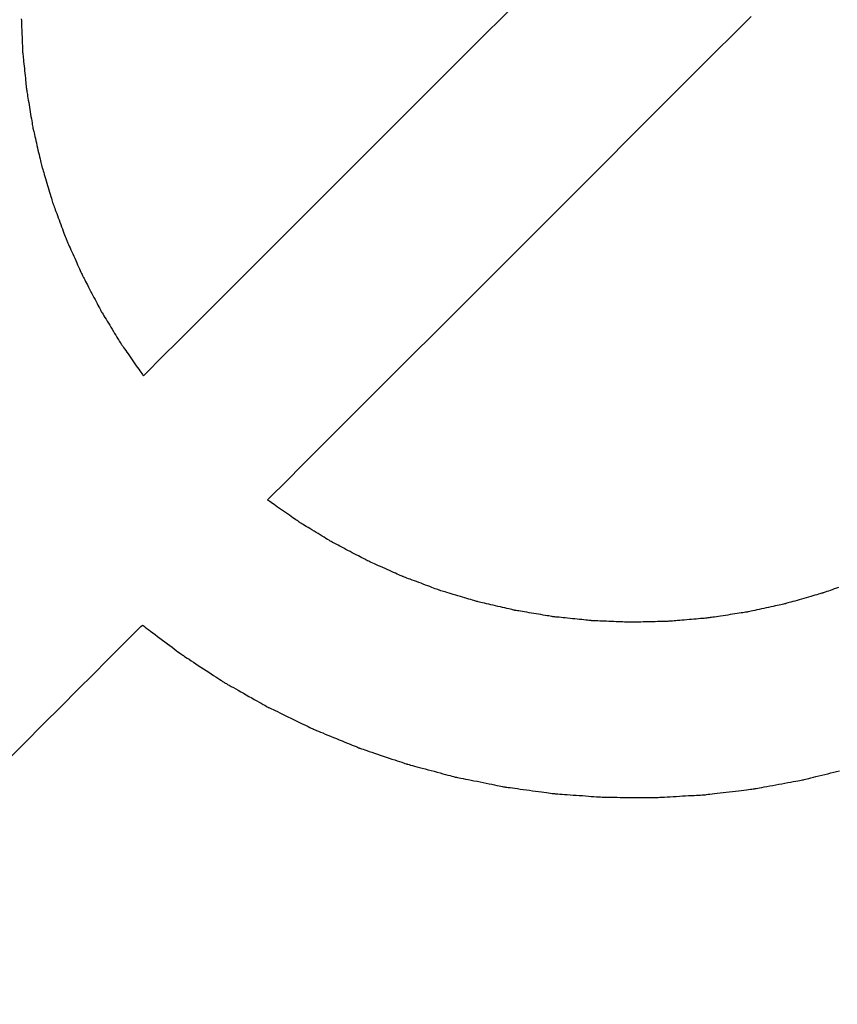
# Model space of a CAD drawing. Units: millimetres. Extents: x -174 to 420, y 0 to 420.
# Drawn here: x -104 to -103, y 233 to 235 of the extents above; entities that cross this region are included whole.
import ezdxf

# ---------------------------------------------------------------- set-up
doc = ezdxf.new("R2010")
doc.units = ezdxf.units.MM
doc.layers.get('0').update_dxf_attribs({"color": 47})
doc.layers.add('text', color=250, linetype='Continuous')
doc.layers.add('РАЗМЕРЫ', color=7, linetype='Continuous', lineweight=25)
doc.styles.add('GOST', font='GOST.shx', dxfattribs={"width": 0.8, "oblique": 15})
doc.dimstyles.new('GOST', dxfattribs={"dimscale": 0, "dimtxt": 3.5, "dimasz": 4, "dimexe": 1.25, "dimexo": 0, "dimgap": 1, "dimtad": 1, "dimrnd": 0.5, "dimtxsty": 'GOST', "dimcen": 1, "dimclrd": 256, "dimclre": 256, "dimadec": 0, "dimazin": 2, "dimtfac": 1, "dimtdec": 4, "dimtmove": 0, "dimatfit": 1, "dimfxl": 1, "dimtolj": 1, "dimtzin": 0, "dimlwd": -1, "dimarcsym": 0})

# ---------------------------------------------------------------- blocks, each defined once
blk = doc.blocks.new('_Oblique')
at = {"color": 0, "linetype": 'ByBlock', "lineweight": -2}
blk.add_line((-0.5, -0.5), (0.5, 0.5), dxfattribs=at)
blk = doc.blocks.new('*D26')
at = {"layer": 'Defpoints', "color": 0}
for p in [(-105.9279, 246.9366), (-113.9279, 236.9366), (-105.9279, 207.5866)]:
    blk.add_point(p, dxfattribs=at)
at = {"layer": 'РАЗМЕРЫ', "lineweight": -2}
for p, q in [((-113.9279, 236.9366), (-113.9279, 248.1866)), ((-105.9279, 207.5866), (-105.9279, 248.1866))]:
    blk.add_line(p, q, dxfattribs=at)
at = {"layer": 'РАЗМЕРЫ'}
blk.add_line((-109.9279, 246.9366), (-105.9279, 246.9366), dxfattribs=at)
blk.add_solid([(-109.9279, 247.6033), (-109.9279, 246.27), (-113.9279, 246.9366)], dxfattribs=at)
at = {"layer": 'РАЗМЕРЫ', "xscale": 4, "yscale": 4, "zscale": 4}
blk.add_blockref('_Oblique', (-105.9279, 246.9366), dxfattribs=at)
at = {"layer": 'РАЗМЕРЫ', "color": 0, "ltscale": 5, "insert": (-107.9279, 249.6866), "char_height": 3.5, "attachment_point": 5, "style": 'GOST'}
blk.add_mtext('8', dxfattribs=at)
blk = doc.blocks.new('*D27')
at = {"layer": 'Defpoints', "color": 0}
for p in [(-45.9279, 246.9366), (-105.9279, 207.5866), (-45.9279, 207.5866)]:
    blk.add_point(p, dxfattribs=at)
at = {"layer": 'РАЗМЕРЫ', "lineweight": -2}
for p, q in [((-105.9279, 207.5866), (-105.9279, 248.1866)), ((-45.9279, 207.5866), (-45.9279, 248.1866))]:
    blk.add_line(p, q, dxfattribs=at)
at = {"layer": 'РАЗМЕРЫ'}
blk.add_line((-105.9279, 246.9366), (-49.9279, 246.9366), dxfattribs=at)
blk.add_solid([(-49.9279, 246.27), (-49.9279, 247.6033), (-45.9279, 246.9366)], dxfattribs=at)
at = {"layer": 'РАЗМЕРЫ', "xscale": 4, "yscale": 4, "zscale": 4, "rotation": 180}
blk.add_blockref('_Oblique', (-105.9279, 246.9366), dxfattribs=at)
at = {"layer": 'РАЗМЕРЫ', "color": 0, "ltscale": 5, "insert": (-77.9279, 249.6866), "char_height": 3.5, "attachment_point": 5, "style": 'GOST'}
blk.add_mtext('60', dxfattribs=at)
blk = doc.blocks.new('*D105')
at = {"layer": 'Defpoints', "color": 0}
for p in [(-4.5279, 253.9366), (-113.9279, 236.9366), (-4.5279, 207.3366)]:
    blk.add_point(p, dxfattribs=at)
at = {"layer": 'РАЗМЕРЫ', "lineweight": -2}
for p, q in [((-113.9279, 236.9366), (-113.9279, 255.1866)), ((-4.5279, 207.3366), (-4.5279, 255.1866))]:
    blk.add_line(p, q, dxfattribs=at)
at = {"layer": 'РАЗМЕРЫ'}
blk.add_line((-109.9279, 253.9366), (-4.5279, 253.9366), dxfattribs=at)
blk.add_solid([(-109.9279, 254.6033), (-109.9279, 253.27), (-113.9279, 253.9366)], dxfattribs=at)
at = {"layer": 'РАЗМЕРЫ', "xscale": 4, "yscale": 4, "zscale": 4}
blk.add_blockref('_Oblique', (-4.5279, 253.9366), dxfattribs=at)
at = {"layer": 'РАЗМЕРЫ', "color": 0, "ltscale": 5, "insert": (-57.2279, 256.9482), "char_height": 3.5, "attachment_point": 5, "style": 'GOST'}
blk.add_mtext('\\A1;109,5', dxfattribs=at)
blk = doc.blocks.new('*D108')
at = {"layer": 'Defpoints', "color": 0}
for p in [(-113.9279, 236.9366), (-137.9279, 140.7978), (-58.9238, 140.7978)]:
    blk.add_point(p, dxfattribs=at)
at = {"layer": 'РАЗМЕРЫ', "lineweight": -2}
for p, q in [((-113.9279, 236.9366), (-139.1779, 236.9366)), ((-58.9238, 140.7978), (-139.1779, 140.7978))]:
    blk.add_line(p, q, dxfattribs=at)
at = {"layer": 'РАЗМЕРЫ'}
blk.add_line((-137.9279, 232.9366), (-137.9279, 144.7978), dxfattribs=at)
for points in [[(-137.2612, 232.9366), (-138.5946, 232.9366), (-137.9279, 236.9366)], [(-138.5946, 144.7978), (-137.2612, 144.7978), (-137.9279, 140.7978)]]:
    blk.add_solid(points, dxfattribs=at)
at = {"layer": 'РАЗМЕРЫ', "color": 0, "ltscale": 5, "insert": (-140.6779, 188.8672), "char_height": 3.5, "attachment_point": 5, "rotation": 90, "style": 'GOST'}
blk.add_mtext('\\A1;96', dxfattribs=at)

msp = doc.modelspace()

# ---------------------------------------------------------------- linework, layer by layer
at = {"layer": 'text'}
for points in [[(-103.9824, 234.1007, 0), (-103.9775, 234.1056, 0), (-103.9632, 234.12, 0), (-103.9403, 234.1428, 0), (-103.9099, 234.1733, 0), (-103.8726, 234.2105, 0), (-103.8294, 234.2538, 0), (-103.781, 234.3021, 0), (-103.7284, 234.3547, 0), (-103.6724, 234.4107, 0), (-103.6139, 234.4692, 0), (-103.5536, 234.5295, 0)], [(-104.1215, 234.5076, 0), (-104.1214, 234.5054, 0), (-104.1213, 234.5031, 0), (-104.1212, 234.5005, 0), (-104.1211, 234.4979, 0), (-104.121, 234.4951, 0), (-104.1209, 234.4924, 0), (-104.1208, 234.4896, 0), (-104.1207, 234.4869, 0), (-104.1206, 234.4842, 0), (-104.1205, 234.4817, 0), (-104.1204, 234.4793, 0), (-104.1203, 234.4771, 0), (-104.1202, 234.4752, 0), (-104.1202, 234.4735, 0), (-104.1201, 234.4721, 0), (-104.1201, 234.471, 0), (-104.1201, 234.4704, 0), (-104.12, 234.4702, 0)], [(-103.8409, 233.9593, 0), (-103.836, 233.9642, 0), (-103.8217, 233.9786, 0), (-103.7988, 234.0014, 0), (-103.7684, 234.0319, 0), (-103.7311, 234.0691, 0), (-103.6879, 234.1124, 0), (-103.6395, 234.1607, 0), (-103.5869, 234.2133, 0), (-103.5309, 234.2693, 0), (-103.4724, 234.3278, 0), (-103.4121, 234.3881, 0), (-103.351, 234.4492, 0), (-103.29, 234.5103, 0)], [(-104.12, 234.4702, 0), (-104.12, 234.47, 0), (-104.12, 234.4693, 0), (-104.1199, 234.4683, 0), (-104.1197, 234.4669, 0), (-104.1195, 234.4652, 0), (-104.1193, 234.4633, 0), (-104.1191, 234.4611, 0), (-104.1189, 234.4587, 0), (-104.1186, 234.4562, 0), (-104.1183, 234.4536, 0), (-104.118, 234.4509, 0), (-104.1177, 234.4481, 0), (-104.1175, 234.4454, 0), (-104.1172, 234.4427, 0), (-104.1169, 234.44, 0), (-104.1166, 234.4375, 0), (-104.1164, 234.4351, 0), (-104.1162, 234.433, 0), (-104.116, 234.431, 0), (-104.1158, 234.4293, 0), (-104.1156, 234.428, 0), (-104.1155, 234.4269, 0), (-104.1155, 234.4263, 0), (-104.1154, 234.4261, 0)], [(-104.1154, 234.4261, 0), (-104.1154, 234.4259, 0), (-104.1153, 234.4252, 0), (-104.1151, 234.4242, 0), (-104.1149, 234.4228, 0), (-104.1146, 234.4212, 0), (-104.1143, 234.4192, 0), (-104.1139, 234.4171, 0), (-104.1136, 234.4147, 0), (-104.1131, 234.4122, 0), (-104.1127, 234.4096, 0), (-104.1123, 234.4069, 0), (-104.1118, 234.4042, 0), (-104.1113, 234.4014, 0), (-104.1109, 234.3988, 0), (-104.1105, 234.3961, 0), (-104.11, 234.3936, 0), (-104.1096, 234.3913, 0), (-104.1093, 234.3891, 0), (-104.109, 234.3872, 0), (-104.1087, 234.3855, 0), (-104.1085, 234.3842, 0), (-104.1083, 234.3831, 0), (-104.1082, 234.3825, 0), (-104.1081, 234.3823, 0)], [(-104.1081, 234.3823, 0), (-104.1081, 234.3821, 0), (-104.1079, 234.3814, 0), (-104.1077, 234.3804, 0), (-104.1074, 234.3791, 0), (-104.107, 234.3774, 0), (-104.1066, 234.3755, 0), (-104.1061, 234.3734, 0), (-104.1055, 234.371, 0), (-104.105, 234.3686, 0), (-104.1043, 234.366, 0), (-104.1037, 234.3633, 0), (-104.1031, 234.3606, 0), (-104.1025, 234.3579, 0), (-104.1018, 234.3553, 0), (-104.1012, 234.3527, 0), (-104.1007, 234.3502, 0), (-104.1001, 234.3479, 0), (-104.0996, 234.3457, 0), (-104.0992, 234.3438, 0), (-104.0988, 234.3422, 0), (-104.0985, 234.3408, 0), (-104.0982, 234.3398, 0), (-104.0981, 234.3392, 0), (-104.098, 234.339, 0)], [(-104.098, 234.339, 0), (-104.098, 234.3388, 0), (-104.0978, 234.3381, 0), (-104.0975, 234.3371, 0), (-104.0971, 234.3358, 0), (-104.0966, 234.3342, 0), (-104.096, 234.3323, 0), (-104.0954, 234.3302, 0), (-104.0947, 234.328, 0), (-104.094, 234.3255, 0), (-104.0932, 234.323, 0), (-104.0924, 234.3204, 0), (-104.0916, 234.3177, 0), (-104.0909, 234.3151, 0), (-104.0901, 234.3125, 0), (-104.0893, 234.3099, 0), (-104.0886, 234.3075, 0), (-104.0879, 234.3052, 0), (-104.0872, 234.3031, 0), (-104.0867, 234.3012, 0), (-104.0862, 234.2996, 0), (-104.0858, 234.2983, 0), (-104.0855, 234.2973, 0), (-104.0853, 234.2967, 0), (-104.0852, 234.2965, 0)], [(-104.0852, 234.2965, 0), (-104.0852, 234.2963, 0), (-104.0849, 234.2957, 0), (-104.0846, 234.2947, 0), (-104.0841, 234.2934, 0), (-104.0835, 234.2918, 0), (-104.0828, 234.29, 0), (-104.0821, 234.2879, 0), (-104.0812, 234.2857, 0), (-104.0803, 234.2833, 0), (-104.0794, 234.2808, 0), (-104.0785, 234.2783, 0), (-104.0775, 234.2757, 0), (-104.0765, 234.2731, 0), (-104.0756, 234.2705, 0), (-104.0747, 234.268, 0), (-104.0738, 234.2657, 0), (-104.0729, 234.2634, 0), (-104.0722, 234.2614, 0), (-104.0715, 234.2595, 0), (-104.0709, 234.258, 0), (-104.0704, 234.2567, 0), (-104.0701, 234.2557, 0), (-104.0698, 234.2551, 0), (-104.0697, 234.2549, 0)], [(-104.0697, 234.2549, 0), (-104.0697, 234.2547, 0), (-104.0694, 234.2541, 0), (-104.069, 234.2531, 0), (-104.0684, 234.2519, 0), (-104.0677, 234.2503, 0), (-104.0669, 234.2485, 0), (-104.066, 234.2465, 0), (-104.065, 234.2444, 0), (-104.064, 234.2421, 0), (-104.0629, 234.2396, 0), (-104.0618, 234.2371, 0), (-104.0606, 234.2346, 0), (-104.0595, 234.2321, 0), (-104.0584, 234.2296, 0), (-104.0573, 234.2272, 0), (-104.0563, 234.2249, 0), (-104.0553, 234.2227, 0), (-104.0544, 234.2207, 0), (-104.0536, 234.2189, 0), (-104.0529, 234.2174, 0), (-104.0523, 234.2161, 0), (-104.0519, 234.2152, 0), (-104.0516, 234.2146, 0), (-104.0515, 234.2144, 0)], [(-104.0515, 234.2144, 0), (-104.0514, 234.2142, 0), (-104.0511, 234.2136, 0), (-104.0507, 234.2127, 0), (-104.05, 234.2115, 0), (-104.0492, 234.21, 0), (-104.0483, 234.2082, 0), (-104.0473, 234.2063, 0), (-104.0462, 234.2042, 0), (-104.045, 234.2019, 0), (-104.0438, 234.1996, 0), (-104.0425, 234.1972, 0), (-104.0412, 234.1947, 0), (-104.04, 234.1923, 0), (-104.0387, 234.1899, 0), (-104.0375, 234.1875, 0), (-104.0363, 234.1853, 0), (-104.0352, 234.1832, 0), (-104.0342, 234.1812, 0), (-104.0333, 234.1795, 0), (-104.0325, 234.178, 0), (-104.0318, 234.1768, 0), (-104.0314, 234.1758, 0), (-104.0311, 234.1753, 0), (-104.0309, 234.1751, 0)], [(-104.0309, 234.1751, 0), (-104.0308, 234.1749, 0), (-104.0305, 234.1743, 0), (-104.03, 234.1734, 0), (-104.0292, 234.1723, 0), (-104.0284, 234.1708, 0), (-104.0273, 234.1691, 0), (-104.0262, 234.1673, 0), (-104.025, 234.1652, 0), (-104.0236, 234.1631, 0), (-104.0223, 234.1608, 0), (-104.0208, 234.1584, 0), (-104.0194, 234.1561, 0), (-104.018, 234.1537, 0), (-104.0165, 234.1514, 0), (-104.0152, 234.1491, 0), (-104.0138, 234.1469, 0), (-104.0126, 234.1449, 0), (-104.0115, 234.143, 0), (-104.0104, 234.1413, 0), (-104.0096, 234.1399, 0), (-104.0088, 234.1387, 0), (-104.0083, 234.1378, 0), (-104.008, 234.1373, 0), (-104.0078, 234.1371, 0)], [(-104.0078, 234.1371, 0), (-104.0077, 234.1369, 0), (-104.0073, 234.1364, 0), (-104.0068, 234.1355, 0), (-104.006, 234.1344, 0), (-104.005, 234.133, 0), (-104.0039, 234.1314, 0), (-104.0026, 234.1296, 0), (-104.0013, 234.1276, 0), (-103.9998, 234.1256, 0), (-103.9983, 234.1234, 0), (-103.9967, 234.1211, 0), (-103.9951, 234.1189, 0), (-103.9936, 234.1166, 0), (-103.992, 234.1144, 0), (-103.9905, 234.1122, 0), (-103.989, 234.1101, 0), (-103.9877, 234.1082, 0), (-103.9864, 234.1064, 0), (-103.9853, 234.1048, 0), (-103.9843, 234.1034, 0), (-103.9835, 234.1022, 0), (-103.9829, 234.1014, 0), (-103.9826, 234.1009, 0), (-103.9824, 234.1007, 0)], [(-103.8046, 233.9339, 0), (-103.8048, 233.934, 0), (-103.8054, 233.9344, 0), (-103.8062, 233.935, 0), (-103.8073, 233.9358, 0), (-103.8087, 233.9367, 0), (-103.8103, 233.9378, 0), (-103.8121, 233.9391, 0), (-103.8141, 233.9405, 0), (-103.8161, 233.9419, 0), (-103.8183, 233.9434, 0), (-103.8205, 233.945, 0), (-103.8228, 233.9466, 0), (-103.8251, 233.9482, 0), (-103.8273, 233.9497, 0), (-103.8295, 233.9512, 0), (-103.8315, 233.9527, 0), (-103.8335, 233.9541, 0), (-103.8353, 233.9553, 0), (-103.8369, 233.9564, 0), (-103.8383, 233.9574, 0), (-103.8394, 233.9582, 0), (-103.8402, 233.9588, 0), (-103.8408, 233.9591, 0), (-103.8409, 233.9593, 0)], [(-103.7666, 233.9108, 0), (-103.7668, 233.9109, 0), (-103.7674, 233.9112, 0), (-103.7683, 233.9118, 0), (-103.7695, 233.9125, 0), (-103.7709, 233.9134, 0), (-103.7726, 233.9144, 0), (-103.7745, 233.9155, 0), (-103.7765, 233.9168, 0), (-103.7787, 233.9181, 0), (-103.7809, 233.9195, 0), (-103.7833, 233.9209, 0), (-103.7856, 233.9223, 0), (-103.788, 233.9238, 0), (-103.7904, 233.9252, 0), (-103.7926, 233.9266, 0), (-103.7948, 233.9279, 0), (-103.7968, 233.9291, 0), (-103.7987, 233.9303, 0), (-103.8004, 233.9313, 0), (-103.8018, 233.9322, 0), (-103.803, 233.9329, 0), (-103.8039, 233.9334, 0), (-103.8045, 233.9338, 0), (-103.8046, 233.9339, 0)], [(-103.7273, 233.8902, 0), (-103.7275, 233.8903, 0), (-103.7281, 233.8906, 0), (-103.729, 233.8911, 0), (-103.7303, 233.8917, 0), (-103.7318, 233.8925, 0), (-103.7335, 233.8934, 0), (-103.7354, 233.8944, 0), (-103.7375, 233.8955, 0), (-103.7398, 233.8967, 0), (-103.7421, 233.8979, 0), (-103.7445, 233.8992, 0), (-103.747, 233.9005, 0), (-103.7494, 233.9018, 0), (-103.7519, 233.903, 0), (-103.7542, 233.9043, 0), (-103.7565, 233.9054, 0), (-103.7586, 233.9065, 0), (-103.7605, 233.9076, 0), (-103.7622, 233.9085, 0), (-103.7637, 233.9092, 0), (-103.765, 233.9099, 0), (-103.7659, 233.9104, 0), (-103.7664, 233.9107, 0), (-103.7666, 233.9108, 0)], [(-103.6868, 233.8721, 0), (-103.6871, 233.8722, 0), (-103.6876, 233.8724, 0), (-103.6886, 233.8729, 0), (-103.6898, 233.8734, 0), (-103.6914, 233.8741, 0), (-103.6932, 233.8749, 0), (-103.6952, 233.8758, 0), (-103.6973, 233.8768, 0), (-103.6997, 233.8778, 0), (-103.7021, 233.8789, 0), (-103.7046, 233.88, 0), (-103.7071, 233.8811, 0), (-103.7096, 233.8823, 0), (-103.7121, 233.8834, 0), (-103.7145, 233.8844, 0), (-103.7168, 233.8855, 0), (-103.719, 233.8865, 0), (-103.721, 233.8873, 0), (-103.7228, 233.8881, 0), (-103.7243, 233.8888, 0), (-103.7256, 233.8894, 0), (-103.7266, 233.8898, 0), (-103.7271, 233.8901, 0), (-103.7273, 233.8902, 0)], [(-103.6452, 233.8565, 0), (-103.6455, 233.8566, 0), (-103.6461, 233.8568, 0), (-103.647, 233.8571, 0), (-103.6483, 233.8576, 0), (-103.6499, 233.8582, 0), (-103.6517, 233.8589, 0), (-103.6538, 233.8597, 0), (-103.656, 233.8605, 0), (-103.6584, 233.8614, 0), (-103.6609, 233.8623, 0), (-103.6635, 233.8633, 0), (-103.666, 233.8643, 0), (-103.6686, 233.8652, 0), (-103.6712, 233.8662, 0), (-103.6737, 233.8671, 0), (-103.6761, 233.868, 0), (-103.6783, 233.8689, 0), (-103.6803, 233.8696, 0), (-103.6822, 233.8703, 0), (-103.6838, 233.8709, 0), (-103.6851, 233.8714, 0), (-103.686, 233.8718, 0), (-103.6866, 233.872, 0), (-103.6868, 233.8721, 0)], [(-103.6027, 233.8437, 0), (-103.603, 233.8437, 0), (-103.6036, 233.8439, 0), (-103.6046, 233.8442, 0), (-103.6059, 233.8446, 0), (-103.6075, 233.8451, 0), (-103.6094, 233.8457, 0), (-103.6115, 233.8463, 0), (-103.6138, 233.847, 0), (-103.6162, 233.8477, 0), (-103.6187, 233.8485, 0), (-103.6213, 233.8493, 0), (-103.624, 233.8501, 0), (-103.6266, 233.8509, 0), (-103.6293, 233.8517, 0), (-103.6318, 233.8524, 0), (-103.6342, 233.8532, 0), (-103.6365, 233.8538, 0), (-103.6386, 233.8545, 0), (-103.6405, 233.855, 0), (-103.6421, 233.8555, 0), (-103.6434, 233.8559, 0), (-103.6444, 233.8562, 0), (-103.645, 233.8564, 0), (-103.6452, 233.8565, 0)], [(-103.1903, 233.8597, 0), (-103.1928, 233.8588, 0), (-103.1953, 233.8579, 0), (-103.1977, 233.857, 0), (-103.2, 233.8562, 0), (-103.202, 233.8555, 0), (-103.2039, 233.8548, 0), (-103.2055, 233.8543, 0), (-103.2068, 233.8538, 0), (-103.2077, 233.8535, 0), (-103.2083, 233.8533, 0), (-103.2085, 233.8532, 0)], [(-103.2085, 233.8532, 0), (-103.2088, 233.8531, 0), (-103.2094, 233.8529, 0), (-103.2104, 233.8527, 0), (-103.2117, 233.8523, 0), (-103.2133, 233.8518, 0), (-103.2152, 233.8513, 0), (-103.2173, 233.8507, 0), (-103.2196, 233.85, 0), (-103.2221, 233.8493, 0), (-103.2246, 233.8486, 0), (-103.2272, 233.8478, 0), (-103.2299, 233.8471, 0), (-103.2326, 233.8463, 0), (-103.2352, 233.8456, 0), (-103.2377, 233.8448, 0), (-103.2402, 233.8441, 0), (-103.2425, 233.8435, 0), (-103.2446, 233.8429, 0), (-103.2465, 233.8423, 0), (-103.2481, 233.8419, 0), (-103.2494, 233.8415, 0), (-103.2504, 233.8412, 0), (-103.251, 233.841, 0), (-103.2512, 233.841, 0)], [(-103.5594, 233.8336, 0), (-103.5597, 233.8336, 0), (-103.5603, 233.8338, 0), (-103.5613, 233.834, 0), (-103.5627, 233.8343, 0), (-103.5643, 233.8347, 0), (-103.5662, 233.8352, 0), (-103.5684, 233.8357, 0), (-103.5707, 233.8362, 0), (-103.5731, 233.8368, 0), (-103.5757, 233.8374, 0), (-103.5784, 233.838, 0), (-103.5811, 233.8386, 0), (-103.5838, 233.8393, 0), (-103.5865, 233.8399, 0), (-103.589, 233.8405, 0), (-103.5915, 233.8411, 0), (-103.5938, 233.8416, 0), (-103.596, 233.8421, 0), (-103.5979, 233.8425, 0), (-103.5995, 233.8429, 0), (-103.6009, 233.8432, 0), (-103.6019, 233.8435, 0), (-103.6025, 233.8436, 0), (-103.6027, 233.8437, 0)], [(-103.2512, 233.841, 0), (-103.2515, 233.8409, 0), (-103.2521, 233.8408, 0), (-103.2531, 233.8406, 0), (-103.2545, 233.8403, 0), (-103.2561, 233.8399, 0), (-103.258, 233.8395, 0), (-103.2602, 233.839, 0), (-103.2625, 233.8385, 0), (-103.265, 233.838, 0), (-103.2676, 233.8374, 0), (-103.2702, 233.8369, 0), (-103.2729, 233.8363, 0), (-103.2757, 233.8357, 0), (-103.2783, 233.8351, 0), (-103.2809, 233.8345, 0), (-103.2834, 233.834, 0), (-103.2857, 233.8335, 0), (-103.2879, 233.833, 0), (-103.2898, 233.8326, 0), (-103.2914, 233.8323, 0), (-103.2928, 233.832, 0), (-103.2938, 233.8318, 0), (-103.2944, 233.8316, 0), (-103.2946, 233.8316, 0)], [(-103.5156, 233.8263, 0), (-103.5159, 233.8263, 0), (-103.5165, 233.8264, 0), (-103.5175, 233.8266, 0), (-103.5189, 233.8268, 0), (-103.5206, 233.8271, 0), (-103.5225, 233.8274, 0), (-103.5247, 233.8278, 0), (-103.527, 233.8282, 0), (-103.5295, 233.8286, 0), (-103.5321, 233.829, 0), (-103.5348, 233.8295, 0), (-103.5375, 233.8299, 0), (-103.5403, 233.8304, 0), (-103.543, 233.8308, 0), (-103.5456, 233.8313, 0), (-103.5481, 233.8317, 0), (-103.5504, 233.8321, 0), (-103.5526, 233.8324, 0), (-103.5545, 233.8328, 0), (-103.5562, 233.833, 0), (-103.5576, 233.8333, 0), (-103.5586, 233.8334, 0), (-103.5592, 233.8335, 0), (-103.5594, 233.8336, 0)], [(-103.4715, 233.8217, 0), (-103.4718, 233.8217, 0), (-103.4724, 233.8218, 0), (-103.4734, 233.8219, 0), (-103.4748, 233.822, 0), (-103.4765, 233.8222, 0), (-103.4784, 233.8224, 0), (-103.4806, 233.8226, 0), (-103.483, 233.8229, 0), (-103.4855, 233.8231, 0), (-103.4881, 233.8234, 0), (-103.4908, 233.8237, 0), (-103.4936, 233.824, 0), (-103.4963, 233.8243, 0), (-103.4991, 233.8245, 0), (-103.5017, 233.8248, 0), (-103.5042, 233.8251, 0), (-103.5066, 233.8253, 0), (-103.5088, 233.8256, 0), (-103.5107, 233.8258, 0), (-103.5124, 233.8259, 0), (-103.5138, 233.8261, 0), (-103.5148, 233.8262, 0), (-103.5154, 233.8263, 0), (-103.5156, 233.8263, 0)], [(-103.3385, 233.8249, 0), (-103.3388, 233.8249, 0), (-103.3394, 233.8248, 0), (-103.3404, 233.8247, 0), (-103.3418, 233.8246, 0), (-103.3435, 233.8244, 0), (-103.3455, 233.8243, 0), (-103.3476, 233.8241, 0), (-103.35, 233.8239, 0), (-103.3525, 233.8236, 0), (-103.3552, 233.8234, 0), (-103.3579, 233.8232, 0), (-103.3606, 233.8229, 0), (-103.3634, 233.8227, 0), (-103.3661, 233.8224, 0), (-103.3688, 233.8222, 0), (-103.3713, 233.822, 0), (-103.3737, 233.8218, 0), (-103.3758, 233.8216, 0), (-103.3778, 233.8214, 0), (-103.3795, 233.8213, 0), (-103.3808, 233.8211, 0), (-103.3819, 233.8211, 0), (-103.3825, 233.821, 0), (-103.3827, 233.821, 0)], [(-103.2946, 233.8316, 0), (-103.2949, 233.8315, 0), (-103.2955, 233.8314, 0), (-103.2965, 233.8313, 0), (-103.2979, 233.8311, 0), (-103.2996, 233.8308, 0), (-103.3015, 233.8305, 0), (-103.3037, 233.8302, 0), (-103.306, 233.8298, 0), (-103.3085, 233.8295, 0), (-103.3112, 233.8291, 0), (-103.3139, 233.8286, 0), (-103.3166, 233.8282, 0), (-103.3193, 233.8278, 0), (-103.322, 233.8274, 0), (-103.3247, 233.827, 0), (-103.3272, 233.8266, 0), (-103.3295, 233.8263, 0), (-103.3317, 233.8259, 0), (-103.3336, 233.8256, 0), (-103.3353, 233.8254, 0), (-103.3367, 233.8252, 0), (-103.3377, 233.825, 0), (-103.3383, 233.8249, 0), (-103.3385, 233.8249, 0)], [(-104.14, 233.6603, 0), (-104.118, 233.6823, 0), (-104.0967, 233.7037, 0), (-104.0762, 233.7241, 0), (-104.057, 233.7433, 0), (-104.0394, 233.7609, 0), (-104.0236, 233.7767, 0), (-104.01, 233.7903, 0), (-103.9989, 233.8014, 0), (-103.9906, 233.8097, 0), (-103.9854, 233.815, 0), (-103.9835, 233.8168, 0)], [(-103.9835, 233.8168, 0), (-103.9833, 233.8166, 0), (-103.9826, 233.8161, 0), (-103.9816, 233.8153, 0), (-103.9802, 233.8142, 0), (-103.9784, 233.8129, 0), (-103.9764, 233.8114, 0), (-103.9742, 233.8097, 0), (-103.9717, 233.8079, 0), (-103.9691, 233.806, 0), (-103.9664, 233.8039, 0), (-103.9635, 233.8018, 0), (-103.9607, 233.7997, 0), (-103.9578, 233.7975, 0), (-103.955, 233.7954, 0), (-103.9523, 233.7934, 0), (-103.9497, 233.7914, 0), (-103.9472, 233.7896, 0), (-103.945, 233.7879, 0), (-103.943, 233.7864, 0), (-103.9412, 233.7851, 0), (-103.9398, 233.784, 0), (-103.9387, 233.7832, 0), (-103.9381, 233.7827, 0), (-103.9378, 233.7826, 0)], [(-103.4271, 233.82, 0), (-103.4274, 233.82, 0), (-103.428, 233.82, 0), (-103.4291, 233.82, 0), (-103.4304, 233.8201, 0), (-103.4321, 233.8202, 0), (-103.4341, 233.8202, 0), (-103.4363, 233.8203, 0), (-103.4387, 233.8204, 0), (-103.4412, 233.8205, 0), (-103.4438, 233.8206, 0), (-103.4466, 233.8207, 0), (-103.4493, 233.8208, 0), (-103.4521, 233.8209, 0), (-103.4548, 233.821, 0), (-103.4575, 233.8211, 0), (-103.46, 233.8212, 0), (-103.4624, 233.8213, 0), (-103.4646, 233.8214, 0), (-103.4666, 233.8215, 0), (-103.4683, 233.8215, 0), (-103.4696, 233.8216, 0), (-103.4707, 233.8216, 0), (-103.4713, 233.8217, 0), (-103.4715, 233.8217, 0)], [(-103.3827, 233.821, 0), (-103.383, 233.821, 0), (-103.3836, 233.821, 0), (-103.3847, 233.8209, 0), (-103.386, 233.8209, 0), (-103.3877, 233.8209, 0), (-103.3897, 233.8208, 0), (-103.3919, 233.8208, 0), (-103.3943, 233.8207, 0), (-103.3968, 233.8207, 0), (-103.3994, 233.8206, 0), (-103.4022, 233.8205, 0), (-103.4049, 233.8205, 0), (-103.4077, 233.8204, 0), (-103.4104, 233.8204, 0), (-103.4131, 233.8203, 0), (-103.4156, 233.8202, 0), (-103.418, 233.8202, 0), (-103.4202, 233.8201, 0), (-103.4222, 233.8201, 0), (-103.4239, 233.82, 0), (-103.4252, 233.82, 0), (-103.4263, 233.82, 0), (-103.4269, 233.82, 0), (-103.4271, 233.82, 0)], [(-103.9378, 233.7826, 0), (-103.9376, 233.7824, 0), (-103.9369, 233.782, 0), (-103.9358, 233.7812, 0), (-103.9343, 233.7803, 0), (-103.9325, 233.7791, 0), (-103.9304, 233.7777, 0), (-103.928, 233.7761, 0), (-103.9255, 233.7745, 0), (-103.9227, 233.7727, 0), (-103.9199, 233.7708, 0), (-103.9169, 233.7689, 0), (-103.9139, 233.7669, 0), (-103.911, 233.765, 0), (-103.908, 233.763, 0), (-103.9052, 233.7612, 0), (-103.9024, 233.7594, 0), (-103.8999, 233.7577, 0), (-103.8975, 233.7562, 0), (-103.8954, 233.7548, 0), (-103.8936, 233.7536, 0), (-103.8921, 233.7526, 0), (-103.891, 233.7519, 0), (-103.8903, 233.7514, 0), (-103.89, 233.7513, 0)], [(-103.89, 233.7513, 0), (-103.8898, 233.7511, 0), (-103.8891, 233.7507, 0), (-103.8879, 233.7501, 0), (-103.8864, 233.7492, 0), (-103.8845, 233.7481, 0), (-103.8823, 233.7469, 0), (-103.8798, 233.7455, 0), (-103.8772, 233.744, 0), (-103.8743, 233.7424, 0), (-103.8714, 233.7407, 0), (-103.8683, 233.739, 0), (-103.8652, 233.7372, 0), (-103.8621, 233.7355, 0), (-103.859, 233.7337, 0), (-103.8561, 233.7321, 0), (-103.8532, 233.7305, 0), (-103.8506, 233.729, 0), (-103.8481, 233.7276, 0), (-103.8459, 233.7263, 0), (-103.844, 233.7253, 0), (-103.8425, 233.7244, 0), (-103.8413, 233.7237, 0), (-103.8406, 233.7233, 0), (-103.8403, 233.7232, 0)], [(-103.8403, 233.7232, 0), (-103.8401, 233.723, 0), (-103.8393, 233.7227, 0), (-103.8381, 233.7221, 0), (-103.8365, 233.7213, 0), (-103.8346, 233.7204, 0), (-103.8323, 233.7193, 0), (-103.8298, 233.7181, 0), (-103.827, 233.7167, 0), (-103.8241, 233.7153, 0), (-103.821, 233.7138, 0), (-103.8179, 233.7123, 0), (-103.8146, 233.7107, 0), (-103.8114, 233.7092, 0), (-103.8083, 233.7076, 0), (-103.8052, 233.7062, 0), (-103.8023, 233.7047, 0), (-103.7995, 233.7034, 0), (-103.797, 233.7022, 0), (-103.7947, 233.7011, 0), (-103.7928, 233.7001, 0), (-103.7912, 233.6993, 0), (-103.79, 233.6988, 0), (-103.7892, 233.6984, 0), (-103.7889, 233.6983, 0)], [(-103.7889, 233.6983, 0), (-103.7887, 233.6982, 0), (-103.7879, 233.6978, 0), (-103.7867, 233.6973, 0), (-103.785, 233.6967, 0), (-103.783, 233.6958, 0), (-103.7807, 233.6949, 0), (-103.7781, 233.6938, 0), (-103.7753, 233.6926, 0), (-103.7722, 233.6914, 0), (-103.7691, 233.6901, 0), (-103.7658, 233.6888, 0), (-103.7625, 233.6874, 0), (-103.7593, 233.6861, 0), (-103.756, 233.6847, 0), (-103.7529, 233.6834, 0), (-103.7498, 233.6822, 0), (-103.747, 233.681, 0), (-103.7444, 233.68, 0), (-103.7421, 233.679, 0), (-103.7401, 233.6782, 0), (-103.7384, 233.6775, 0), (-103.7372, 233.677, 0), (-103.7364, 233.6767, 0), (-103.7361, 233.6766, 0)], [(-103.7361, 233.6766, 0), (-103.7359, 233.6765, 0), (-103.7351, 233.6762, 0), (-103.7338, 233.6758, 0), (-103.7321, 233.6752, 0), (-103.7301, 233.6745, 0), (-103.7277, 233.6737, 0), (-103.725, 233.6728, 0), (-103.7221, 233.6719, 0), (-103.719, 233.6708, 0), (-103.7158, 233.6697, 0), (-103.7125, 233.6686, 0), (-103.7091, 233.6675, 0), (-103.7057, 233.6663, 0), (-103.7024, 233.6652, 0), (-103.6992, 233.6641, 0), (-103.6961, 233.6631, 0), (-103.6932, 233.6621, 0), (-103.6905, 233.6612, 0), (-103.6881, 233.6604, 0), (-103.6861, 233.6597, 0), (-103.6844, 233.6592, 0), (-103.6831, 233.6587, 0), (-103.6823, 233.6585, 0), (-103.682, 233.6584, 0)], [(-103.682, 233.6584, 0), (-103.6818, 233.6583, 0), (-103.681, 233.6581, 0), (-103.6797, 233.6577, 0), (-103.678, 233.6573, 0), (-103.6759, 233.6567, 0), (-103.6734, 233.6561, 0), (-103.6707, 233.6553, 0), (-103.6677, 233.6545, 0), (-103.6646, 233.6537, 0), (-103.6613, 233.6528, 0), (-103.6579, 233.6519, 0), (-103.6544, 233.651, 0), (-103.651, 233.6501, 0), (-103.6476, 233.6491, 0), (-103.6443, 233.6483, 0), (-103.6412, 233.6474, 0), (-103.6382, 233.6466, 0), (-103.6355, 233.6459, 0), (-103.633, 233.6452, 0), (-103.6309, 233.6447, 0), (-103.6292, 233.6442, 0), (-103.6279, 233.6439, 0), (-103.6271, 233.6436, 0), (-103.6268, 233.6436, 0)], [(-103.6268, 233.6436, 0), (-103.6266, 233.6435, 0), (-103.6257, 233.6434, 0), (-103.6244, 233.6431, 0), (-103.6227, 233.6427, 0), (-103.6206, 233.6423, 0), (-103.6181, 233.6418, 0), (-103.6153, 233.6413, 0), (-103.6123, 233.6407, 0), (-103.6091, 233.64, 0), (-103.6058, 233.6394, 0), (-103.6023, 233.6387, 0), (-103.5988, 233.638, 0), (-103.5954, 233.6373, 0), (-103.5919, 233.6366, 0), (-103.5886, 233.6359, 0), (-103.5854, 233.6353, 0), (-103.5824, 233.6347, 0), (-103.5796, 233.6341, 0), (-103.5771, 233.6336, 0), (-103.575, 233.6332, 0), (-103.5733, 233.6329, 0), (-103.572, 233.6326, 0), (-103.5711, 233.6324, 0), (-103.5708, 233.6324, 0)], [(-103.2304, 233.6405, 0), (-103.2302, 233.6405, 0), (-103.2294, 233.6407, 0), (-103.2281, 233.6411, 0), (-103.2263, 233.6415, 0), (-103.2242, 233.642, 0), (-103.2218, 233.6426, 0), (-103.2191, 233.6433, 0), (-103.2161, 233.6441, 0), (-103.2129, 233.6449, 0), (-103.2096, 233.6457, 0), (-103.2062, 233.6466, 0), (-103.2027, 233.6474, 0), (-103.1993, 233.6483, 0), (-103.1959, 233.6491, 0), (-103.1926, 233.65, 0), (-103.1894, 233.6508, 0)], [(-103.5708, 233.6324, 0), (-103.5706, 233.6323, 0), (-103.5697, 233.6322, 0), (-103.5684, 233.632, 0), (-103.5667, 233.6318, 0), (-103.5645, 233.6315, 0), (-103.562, 233.6312, 0), (-103.5592, 233.6308, 0), (-103.5562, 233.6304, 0), (-103.553, 233.6299, 0), (-103.5496, 233.6295, 0), (-103.5461, 233.629, 0), (-103.5426, 233.6285, 0), (-103.5391, 233.628, 0), (-103.5356, 233.6276, 0), (-103.5322, 233.6271, 0), (-103.529, 233.6267, 0), (-103.526, 233.6263, 0), (-103.5232, 233.6259, 0), (-103.5207, 233.6255, 0), (-103.5185, 233.6252, 0), (-103.5168, 233.625, 0), (-103.5155, 233.6248, 0), (-103.5146, 233.6247, 0), (-103.5143, 233.6247, 0)], [(-103.2865, 233.6302, 0), (-103.2863, 233.6302, 0), (-103.2854, 233.6304, 0), (-103.2841, 233.6306, 0), (-103.2824, 233.6309, 0), (-103.2803, 233.6313, 0), (-103.2778, 233.6318, 0), (-103.275, 233.6323, 0), (-103.272, 233.6328, 0), (-103.2688, 233.6334, 0), (-103.2654, 233.634, 0), (-103.262, 233.6347, 0), (-103.2585, 233.6353, 0), (-103.255, 233.636, 0), (-103.2516, 233.6366, 0), (-103.2482, 233.6372, 0), (-103.245, 233.6378, 0), (-103.242, 233.6384, 0), (-103.2392, 233.6389, 0), (-103.2367, 233.6393, 0), (-103.2346, 233.6397, 0), (-103.2329, 233.64, 0), (-103.2316, 233.6403, 0), (-103.2307, 233.6404, 0), (-103.2304, 233.6405, 0)], [(-103.5143, 233.6247, 0), (-103.5141, 233.6247, 0), (-103.5132, 233.6246, 0), (-103.5119, 233.6245, 0), (-103.5101, 233.6244, 0), (-103.508, 233.6242, 0), (-103.5054, 233.624, 0), (-103.5026, 233.6238, 0), (-103.4996, 233.6236, 0), (-103.4963, 233.6234, 0), (-103.4929, 233.6231, 0), (-103.4894, 233.6229, 0), (-103.4858, 233.6226, 0), (-103.4823, 233.6224, 0), (-103.4788, 233.6221, 0), (-103.4754, 233.6219, 0), (-103.4721, 233.6216, 0), (-103.4691, 233.6214, 0), (-103.4663, 233.6212, 0), (-103.4637, 233.621, 0), (-103.4616, 233.6209, 0), (-103.4598, 233.6208, 0), (-103.4585, 233.6207, 0), (-103.4576, 233.6206, 0), (-103.4573, 233.6206, 0)], [(-103.4573, 233.6206, 0), (-103.4571, 233.6206, 0), (-103.4562, 233.6206, 0), (-103.4549, 233.6206, 0), (-103.4531, 233.6205, 0), (-103.4509, 233.6205, 0), (-103.4484, 233.6205, 0), (-103.4456, 233.6205, 0), (-103.4425, 233.6205, 0), (-103.4393, 233.6204, 0), (-103.4359, 233.6204, 0), (-103.4324, 233.6204, 0), (-103.4288, 233.6204, 0), (-103.4252, 233.6203, 0), (-103.4217, 233.6203, 0), (-103.4183, 233.6203, 0), (-103.4151, 233.6203, 0), (-103.412, 233.6203, 0), (-103.4092, 233.6202, 0), (-103.4067, 233.6202, 0), (-103.4045, 233.6202, 0), (-103.4027, 233.6202, 0), (-103.4014, 233.6202, 0), (-103.4005, 233.6202, 0), (-103.4002, 233.6202, 0)], [(-103.4002, 233.6202, 0), (-103.4, 233.6202, 0), (-103.3991, 233.6202, 0), (-103.3978, 233.6203, 0), (-103.396, 233.6204, 0), (-103.3939, 233.6205, 0), (-103.3913, 233.6207, 0), (-103.3885, 233.6208, 0), (-103.3855, 233.621, 0), (-103.3822, 233.6212, 0), (-103.3788, 233.6214, 0), (-103.3753, 233.6216, 0), (-103.3717, 233.6218, 0), (-103.3682, 233.622, 0), (-103.3647, 233.6222, 0), (-103.3613, 233.6224, 0), (-103.358, 233.6225, 0), (-103.355, 233.6227, 0), (-103.3522, 233.6229, 0), (-103.3496, 233.623, 0), (-103.3475, 233.6231, 0), (-103.3457, 233.6232, 0), (-103.3444, 233.6233, 0), (-103.3435, 233.6234, 0), (-103.3432, 233.6234, 0)], [(-103.3432, 233.6234, 0), (-103.343, 233.6234, 0), (-103.3421, 233.6235, 0), (-103.3408, 233.6237, 0), (-103.339, 233.6239, 0), (-103.3369, 233.6241, 0), (-103.3344, 233.6244, 0), (-103.3316, 233.6248, 0), (-103.3285, 233.6251, 0), (-103.3253, 233.6255, 0), (-103.3219, 233.6259, 0), (-103.3184, 233.6264, 0), (-103.3149, 233.6268, 0), (-103.3114, 233.6272, 0), (-103.3079, 233.6276, 0), (-103.3045, 233.628, 0), (-103.3012, 233.6284, 0), (-103.2982, 233.6288, 0), (-103.2954, 233.6291, 0), (-103.2929, 233.6294, 0), (-103.2907, 233.6297, 0), (-103.289, 233.6299, 0), (-103.2877, 233.63, 0), (-103.2868, 233.6301, 0), (-103.2865, 233.6302, 0)]]:
    msp.add_polyline3d(points, dxfattribs=at)

# ---------------------------------------------------------------- dimensions: what is measured, and where the dimension line sits
at = {"layer": 'РАЗМЕРЫ'}
for base, p1, p2, override, picture, middle in [((-4.5279, 253.9366), (-113.9279, 236.9366), (-4.5279, 207.3366), {"dimscale": 1, "dimtxt": 3.5, "dimlfac": 1, "dimtxsty": 'GOST', "dimblk2": 'Oblique', "dimsah": 1, "dimtolj": 1}, '*D105', (-57.2279, 256.9482)), ((-105.9279, 246.9366), (-113.9279, 236.9366), (-105.9279, 207.5866), {"dimscale": 1, "dimtxt": 3.5, "dimlfac": 1, "dimtxsty": 'GOST', "dimblk2": 'Oblique', "dimsah": 1, "dimtolj": 0}, '*D26', (-107.9279, 249.6866)), ((-45.9279, 246.9366), (-105.9279, 207.5866), (-45.9279, 207.5866), {"dimscale": 1, "dimtxt": 3.5, "dimlfac": 1, "dimtxsty": 'GOST', "dimblk1": 'Oblique', "dimsah": 1, "dimtolj": 0}, '*D27', (-77.9279, 249.6866))]:
    dim = msp.add_linear_dim(base=base, p1=p1, p2=p2, dimstyle='GOST', override=override, dxfattribs=at)
    dim.commit()
    dim.dimension.update_dxf_attribs({"geometry": picture, "text_midpoint": middle})
dim = msp.add_linear_dim(base=(-137.9279, 140.7978), p1=(-113.9279, 236.9366), p2=(-58.9238, 140.7978), angle=90, dimstyle='GOST', override={"dimscale": 1, "dimtxt": 3.5, "dimlfac": 1, "dimtxsty": 'GOST', "dimsah": 1, "dimtolj": 1}, dxfattribs=at)
dim.commit()
dim.dimension.update_dxf_attribs({"geometry": '*D108', "text_midpoint": (-140.6779, 188.8672)})

doc.saveas('drawing.dxf')
